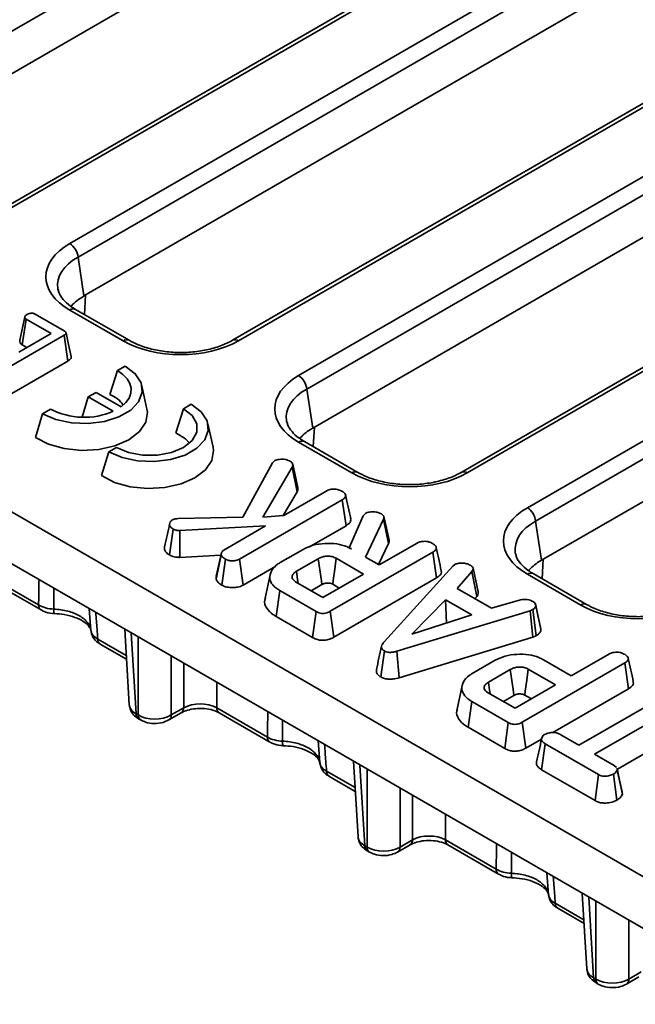
# Model space of a CAD drawing. Units: millimetres. Extents: x -207 to 3866, y 3 to 1126.
# Drawn here: x 767 to 804, y 240 to 300 of the extents above; entities that cross this region are included whole.
import ezdxf

# ---------------------------------------------------------------- set-up
doc = ezdxf.new("R2010")
doc.units = ezdxf.units.MM
doc.header["$LTSCALE"] = 2.5

msp = doc.modelspace()

# ---------------------------------------------------------------- linework, layer by layer
at = {"color": 7, "linetype": 'Continuous', "lineweight": 35}
for p, q in [((849.058, 347.601), (756.244, 294.021)), ((858.505, 342.509), (765.692, 288.929)), ((858.862, 342.474), (766.049, 288.894)), ((769.732, 286.768), (862.545, 340.348)), ((863.048, 339.525), (770.235, 285.945)), ((872.495, 334.433), (779.682, 280.853)), ((872.852, 334.397), (780.039, 280.817)), ((783.722, 278.691), (876.536, 332.271)), ((877.039, 331.448), (784.226, 277.868)), ((886.486, 326.356), (793.673, 272.776)), ((886.843, 326.321), (794.03, 272.741)), ((797.713, 270.614), (890.526, 324.194)), ((891.029, 323.371), (798.216, 269.792)), ((683.687, 317.965), (884.427, 202.08)), ((799.164, 316.206), (756.606, 291.638)), ((682.551, 315.449), (884.427, 198.909)), ((813.154, 308.129), (770.596, 283.561)), ((827.145, 300.053), (784.587, 275.484)), ((841.136, 291.976), (798.577, 267.408)), ((770.235, 285.945), (770.596, 283.561)), ((770.627, 282.426), (770.699, 283.62)), ((767.608, 282.46), (769.393, 281.429)), ((772.995, 280.817), (769.732, 282.701)), ((773.352, 280.853), (770.089, 282.736)), ((766.989, 282.29), (766.677, 280.86)), ((766.827, 280.565), (767.058, 282.147)), ((768.592, 281.261), (767.058, 282.147)), ((766.613, 280.118), (768.592, 281.261)), ((769.378, 281.163), (764.818, 278.531)), ((769.604, 279.578), (769.378, 281.163)), ((766.827, 280.565), (767.107, 280.403)), ((765.038, 276.943), (769.604, 279.578)), ((772.182, 277.534), (772.641, 279)), ((772.641, 279), (773.121, 279.277)), ((770.86, 277.389), (771.34, 277.666)), ((771.34, 277.666), (772.866, 276.785)), ((774.451, 276.641), (774.139, 278.077)), ((784.226, 277.868), (784.587, 275.484)), ((770.482, 276.151), (770.86, 277.389)), ((772.387, 276.508), (770.86, 277.389)), ((768.07, 276.362), (768.55, 276.639)), ((776.222, 275.202), (776.681, 276.668)), ((776.681, 276.668), (777.161, 276.945)), ((767.633, 274.909), (768.07, 276.362)), ((778.492, 274.308), (778.179, 275.744)), ((784.618, 274.349), (784.69, 275.544)), ((786.986, 272.741), (783.722, 274.625)), ((787.343, 272.776), (784.08, 274.66)), ((771.674, 272.576), (772.11, 274.029)), ((772.11, 274.029), (772.59, 274.306)), ((780.311, 270.046), (782.134, 273.367)), ((782.134, 273.367), (782.265, 273.497)), ((783.336, 273.096), (781.533, 270.04)), ((783.64, 271.591), (783.336, 273.096)), ((783.672, 271.844), (783.36, 273.279)), ((782.78, 270.133), (783.64, 271.591)), ((782.814, 270.135), (785.444, 271.653)), ((786.396, 271.1), (780.109, 267.47)), ((786.622, 269.515), (786.396, 271.1)), ((776.364, 269.954), (780.311, 270.046)), ((781.533, 270.04), (782.814, 270.135)), ((786.824, 268.167), (787.671, 270.109)), ((787.671, 270.109), (787.731, 270.181)), ((787.731, 270.181), (787.838, 270.283)), ((788.919, 269.919), (787.814, 267.595)), ((789.226, 268.42), (788.919, 269.919)), ((798.216, 269.792), (798.577, 267.408)), ((775.829, 267.724), (776.051, 269.311)), ((781.707, 269.496), (776.462, 269.217)), ((776.469, 267.577), (776.462, 269.217)), ((779.151, 268.02), (781.707, 269.496)), ((784.392, 268.227), (786.622, 269.515)), ((782.601, 267.259), (784.001, 268.068)), ((786.822, 268.157), (786.824, 268.167)), ((786.953, 268.093), (786.824, 268.167)), ((788.615, 267.133), (789.226, 268.42)), ((788.652, 267.112), (790.981, 268.456)), ((776.469, 267.577), (778.972, 267.71)), ((778.678, 266.253), (778.992, 267.73)), ((779.002, 267.846), (778.691, 266.419)), ((779.024, 265.88), (779.245, 267.468)), ((780.327, 265.881), (780.109, 267.47)), ((784.925, 267.498), (783.588, 266.726)), ((791.934, 267.903), (785.657, 264.28)), ((787.696, 266.56), (786.024, 267.526)), ((787.814, 267.595), (788.652, 267.112)), ((792.159, 266.318), (791.934, 267.903)), ((798.609, 266.272), (798.68, 267.467)), ((780.327, 265.881), (782.32, 267.032)), ((788.965, 262.418), (793.164, 267.043)), ((793.164, 267.043), (793.273, 267.137)), ((794.707, 265.477), (794.395, 266.912)), ((764.723, 266.456), (767.823, 264.667)), ((764.871, 266.149), (767.971, 264.36)), ((781.984, 266.516), (781.671, 265.079)), ((785.212, 265.126), (787.696, 266.56)), ((785.877, 262.691), (792.159, 266.318)), ((794.325, 266.705), (793.428, 265.679)), ((794.615, 265.175), (794.325, 266.705)), ((800.976, 264.664), (797.713, 266.548)), ((801.333, 264.699), (798.07, 266.583)), ((782.342, 263.964), (782.568, 265.549)), ((784.798, 264.261), (782.568, 265.549)), ((783.54, 266.091), (785.212, 265.126)), ((784.5, 265.537), (785.145, 265.909)), ((785.808, 265.935), (786.211, 265.703)), ((793.428, 265.679), (795.521, 264.47)), ((792.713, 264.988), (790.646, 262.871)), ((794.313, 264.064), (792.713, 264.988)), ((792.77, 263.562), (792.713, 264.988)), ((794.509, 265.054), (794.615, 265.175)), ((795.521, 264.47), (797.301, 264.989)), ((798.043, 264.383), (797.876, 264.316)), ((798.253, 262.788), (798.043, 264.383)), ((798.221, 264.663), (798.208, 264.726)), ((798.538, 263.19), (798.224, 264.643)), ((768.77, 264.144), (768.771, 264.144)), ((782.342, 263.964), (784.58, 262.672)), ((784.58, 262.672), (784.798, 264.261)), ((785.877, 262.691), (785.657, 264.28)), ((797.876, 264.316), (789.73, 261.835)), ((790.646, 262.871), (794.313, 264.064)), ((798.04, 262.702), (797.876, 264.316)), ((773.086, 263.185), (773.365, 258.565)), ((798.538, 263.19), (798.513, 263.31)), ((789.87, 260.214), (798.04, 262.702)), ((798.04, 262.702), (798.253, 262.788)), ((771.588, 262.271), (773.197, 261.343)), ((788.749, 260.265), (788.971, 261.853)), ((789.87, 260.214), (789.73, 261.835)), ((800.396, 260.332), (802.725, 261.677)), ((794.344, 260.48), (795.745, 261.288)), ((796.669, 260.718), (795.331, 259.946)), ((803.677, 261.124), (797.401, 257.5)), ((799.44, 259.781), (797.768, 260.746)), ((798.695, 261.314), (800.396, 260.332)), ((803.903, 259.539), (803.677, 261.124)), ((793.728, 259.737), (793.415, 258.3)), ((796.956, 258.346), (799.44, 259.781)), ((799.275, 256.867), (803.903, 259.539)), ((795.283, 259.312), (796.956, 258.346)), ((796.243, 258.758), (796.888, 259.13)), ((797.552, 259.156), (797.955, 258.923)), ((800.869, 256.088), (806.639, 259.419)), ((775.936, 257.942), (776.695, 258.38)), ((778.714, 258.38), (781.814, 256.59)), ((794.086, 257.185), (794.311, 258.77)), ((796.542, 257.482), (794.311, 258.77)), ((807.595, 258.867), (801.824, 255.536)), ((773.782, 258.019), (773.917, 257.942)), ((773.93, 257.712), (774.064, 257.635)), ((775.788, 257.635), (776.547, 258.073)), ((778.861, 258.073), (781.961, 256.283)), ((794.086, 257.185), (796.324, 255.893)), ((796.324, 255.893), (796.542, 257.482)), ((797.621, 255.912), (797.401, 257.5)), ((803.22, 254.626), (807.82, 257.282)), ((799.761, 256.727), (800.869, 256.088)), ((782.761, 256.068), (782.762, 256.068)), ((797.621, 255.912), (798.579, 256.465)), ((798.579, 254.591), (798.807, 256.175)), ((802.071, 254.29), (798.807, 256.175)), ((801.824, 255.536), (803.028, 254.841)), ((787.076, 255.108), (787.356, 250.488)), ((803.028, 254.841), (803.161, 254.729)), ((785.579, 254.195), (787.188, 253.266)), ((798.579, 254.591), (801.854, 252.7)), ((801.854, 252.7), (802.071, 254.29)), ((803.192, 252.735), (802.971, 254.322)), ((803.52, 253.093), (803.205, 254.571)), ((787.773, 249.943), (787.907, 249.865)), ((789.779, 249.558), (790.538, 249.996)), ((789.926, 249.865), (790.685, 250.303)), ((792.704, 250.303), (795.804, 248.513)), ((792.852, 249.996), (795.952, 248.206)), ((787.92, 249.636), (788.055, 249.558)), ((796.751, 247.991), (796.753, 247.991)), ((801.067, 247.032), (801.346, 242.412)), ((799.57, 246.118), (801.178, 245.189)), ((803.917, 241.788), (804.676, 242.226)), ((801.763, 241.866), (801.898, 241.788)), ((801.911, 241.559), (802.046, 241.481)), ((803.769, 241.481), (804.528, 241.92))]:
    msp.add_line(p, q, dxfattribs=at)
at = {"color": 8, "linetype": 'Continuous', "lineweight": 35}
for p, q in [((768.751, 265.687), (768.754, 264.412)), ((771.025, 263.101), (770.925, 264.432)), ((771.441, 262.578), (773.183, 261.572)), ((773.483, 262.955), (773.782, 258.019)), ((773.917, 257.942), (773.917, 262.705)), ((775.936, 261.54), (775.936, 257.942)), ((776.695, 258.38), (776.695, 261.101)), ((778.714, 259.936), (778.714, 258.38)), ((782.741, 257.611), (782.745, 256.335)), ((785.016, 255.024), (784.916, 256.355)), ((787.474, 254.879), (787.773, 249.943)), ((785.431, 254.502), (787.174, 253.496)), ((787.907, 249.865), (787.907, 254.629)), ((789.926, 253.463), (789.926, 249.865)), ((790.685, 250.303), (790.685, 253.025)), ((792.704, 251.859), (792.704, 250.303)), ((796.732, 249.534), (796.735, 248.258)), ((799.007, 246.947), (798.906, 248.279)), ((799.422, 246.425), (801.164, 245.419)), ((801.465, 246.802), (801.763, 241.866)), ((801.898, 241.788), (801.898, 246.552)), ((803.917, 245.386), (803.917, 241.788))]:
    msp.add_line(p, q, dxfattribs=at)
at = {"color": 7, "linetype": 'Continuous', "lineweight": 35, "flags": 128}
for points in [[(769.814, 279.871), (769.657, 280.593), (769.5, 281.314)], [(768.07, 276.362), (768.884, 276.01), (769.836, 275.805), (770.85, 275.763), (771.843, 275.888), (772.735, 276.169), (773.454, 276.584), (773.941, 277.099), (774.157, 277.672), (774.085, 278.258), (773.73, 278.808), (773.121, 279.277)], [(772.866, 276.785), (773.153, 277.039), (773.355, 277.319), (773.466, 277.615), (773.483, 277.918), (773.405, 278.217), (773.234, 278.504), (772.977, 278.768), (772.641, 279)], [(774.451, 276.641), (774.478, 276.452), (774.375, 275.84), (773.987, 275.266), (773.343, 274.775), (772.493, 274.403), (771.499, 274.179), (770.438, 274.12), (769.388, 274.229), (768.429, 274.499), (767.633, 274.909)], [(772.11, 274.029), (772.924, 273.677), (773.877, 273.472), (774.891, 273.43), (775.884, 273.555), (776.776, 273.836), (777.495, 274.251), (777.982, 274.766), (778.198, 275.34), (778.126, 275.925), (777.77, 276.475), (777.161, 276.945)], [(772.59, 274.306), (773.322, 273.999), (774.183, 273.837), (775.088, 273.837), (775.949, 273.999), (776.681, 274.306), (777.213, 274.729), (777.493, 275.226), (777.493, 275.748), (777.213, 276.245), (776.681, 276.668)], [(776.222, 275.202), (776.807, 274.831), (777.043, 274.561)], [(778.492, 274.308), (778.519, 274.12), (778.415, 273.507), (778.027, 272.933), (777.384, 272.442), (776.533, 272.071), (775.54, 271.847), (774.478, 271.787), (773.428, 271.896), (772.47, 272.166), (771.674, 272.576)], [(789.251, 268.637), (789.095, 269.354), (788.939, 270.071)], [(785.145, 265.909), (785.113, 266.141), (785.019, 266.819), (784.925, 267.498)], [(785.808, 265.935), (785.839, 266.167), (785.932, 266.846), (786.024, 267.526)], [(783.691, 266.004), (783.658, 266.23), (783.588, 266.726)], [(798.514, 263.31), (798.361, 264.018), (798.222, 264.658)], [(796.888, 259.13), (796.856, 259.361), (796.763, 260.04), (796.669, 260.718)], [(797.552, 259.156), (797.583, 259.387), (797.676, 260.067), (797.768, 260.746)], [(795.435, 259.225), (795.402, 259.451), (795.331, 259.946)], [(803.506, 253.235), (803.351, 253.948), (803.196, 254.661)]]:
    msp.add_lwpolyline(points, dxfattribs=at)
at = {"color": 7, "linetype": 'Continuous', "lineweight": 35}
for centre, radius, start, end in [((769.131, 285.835), 1.11, 5.689, 57.19914), ((783.121, 277.758), 1.11, 5.689, 57.19914), ((771.518, 275.838), 1.822, 35.41818, 68.63003), ((770.607, 280.65), 4.508, 242.85156, 293.2572), ((797.112, 269.682), 1.11, 5.689, 57.19914)]:
    msp.add_arc(centre, radius, start, end, dxfattribs=at)
at = {"color": 8, "linetype": 'Continuous', "lineweight": 35}
for centre, radius, start, end in [((769.94, 282.424), 0.346, 64.41317, 126.89728), ((773.203, 280.541), 0.346, 64.37592, 126.90093), ((779.83, 280.529), 0.356, 54.04739, 114.34326), ((783.93, 274.348), 0.346, 64.41317, 126.89728), ((787.193, 272.464), 0.346, 64.37592, 126.90093), ((793.821, 272.453), 0.356, 54.04739, 114.34326), ((797.921, 266.271), 0.346, 64.41317, 126.89728), ((768.17, 264.645), 0.348, 176.40909, 235.16711), ((769.685, 264.333), 0.934, 175.17857, 191.66459), ((801.184, 264.387), 0.346, 64.37592, 126.90093), ((771.788, 262.556), 0.348, 176.42553, 234.96706), ((776.349, 258.357), 0.346, 303.92664, 3.66476), ((779.061, 258.358), 0.348, 176.42553, 234.96706), ((774.13, 257.998), 0.348, 176.42553, 234.96706), ((774.264, 257.92), 0.348, 176.41933, 235.04244), ((775.588, 257.92), 0.348, 304.95246, 3.58109), ((782.161, 256.568), 0.348, 176.40909, 235.16711), ((783.675, 256.257), 0.934, 175.17857, 191.66459), ((785.779, 254.48), 0.348, 176.42553, 234.96706), ((788.12, 249.921), 0.348, 176.42553, 234.96706), ((790.34, 250.281), 0.346, 303.92664, 3.66476), ((793.052, 250.281), 0.348, 176.42553, 234.96706), ((788.255, 249.843), 0.348, 176.41933, 235.04244), ((789.579, 249.843), 0.348, 304.95246, 3.58109), ((796.152, 248.492), 0.348, 176.40909, 235.16711), ((797.666, 248.18), 0.934, 175.17857, 191.66459), ((799.769, 246.403), 0.348, 176.42553, 234.96706), ((802.111, 241.844), 0.348, 176.42553, 234.96706), ((802.245, 241.767), 0.348, 176.41933, 235.04244), ((803.57, 241.767), 0.348, 304.95246, 3.58109)]:
    msp.add_arc(centre, radius, start, end, dxfattribs=at)
at = {"color": 7, "linetype": 'Continuous', "lineweight": 35}
for centre, major_axis, ratio, start_param, end_param in [((773.308, 284.734), (5.038, 0), 0.572919, 2.359993, 3.923193), ((773.308, 284.151), (4.329, -0.106), 0.571251, 3.242217, 3.275421), ((773.661, 281.818), (4.318, 0), 0.572919, 2.406925, 2.689077), ((773.661, 281.818), (4.318, 0), 0.572919, 2.359993, 2.406925), ((776.517, 282.882), (5, 0), 0.58169, 3.930789, 5.493989), ((787.298, 276.658), (5.038, 0), 0.572919, 2.359993, 3.923193), ((787.298, 276.075), (4.329, -0.106), 0.571251, 3.242217, 3.275421), ((787.652, 273.742), (4.318, 0), 0.572919, 2.406925, 2.689077), ((787.652, 273.742), (4.318, 0), 0.572919, 2.359993, 2.406925), ((790.508, 274.805), (5, 0), 0.58169, 3.930789, 5.493989), ((801.289, 268.581), (5.038, 0), 0.572919, 2.359993, 3.923193), ((801.289, 267.998), (4.329, -0.106), 0.571251, 3.242217, 3.275421), ((801.643, 265.665), (4.318, 0), 0.572919, 2.359993, 2.406925), ((801.643, 265.665), (4.318, 0), 0.572919, 2.406925, 2.689077), ((804.498, 266.728), (5, 0), 0.58169, 3.930789, 5.493989), ((777.704, 257.815), (1.429, 0), 0.558556, 0.786007, 2.355586), ((774.926, 258.545), (1.429, 0), 0.597426, 3.9276, 5.497178), ((791.695, 249.738), (1.429, 0), 0.558556, 0.786007, 2.355586), ((788.917, 250.469), (1.429, 0), 0.597426, 3.9276, 5.497178), ((802.907, 242.392), (1.429, 0), 0.597426, 3.9276, 5.497178)]:
    msp.add_ellipse(centre, major_axis=major_axis, ratio=ratio, start_param=start_param, end_param=end_param, dxfattribs=at)
at = {"color": 8, "linetype": 'Continuous', "lineweight": 35}
for centre, major_axis, ratio, start_param, end_param in [((773.308, 284.151), (4.329, -0.106), 0.571251, 2.374022, 3.242217), ((787.298, 276.075), (4.329, -0.106), 0.571251, 2.374022, 3.242217), ((801.289, 267.998), (4.329, -0.106), 0.571251, 2.374022, 3.242217), ((774.793, 258.622), (1.428, 0.043), 0.576936, 3.159033, 3.908963), ((788.783, 250.546), (1.428, 0.043), 0.576936, 3.159033, 3.908963), ((802.774, 242.469), (1.428, 0.043), 0.576936, 3.159033, 3.908963)]:
    msp.add_ellipse(centre, major_axis=major_axis, ratio=ratio, start_param=start_param, end_param=end_param, dxfattribs=at)
at = {"color": 7, "linetype": 'Continuous', "lineweight": 35}
for points, knots in [([(770.089, 282.736), (769.982, 282.802), (769.673, 282.993), (769.302, 283.343), (769.066, 283.694), (769.035, 283.882), (769.024, 283.95)], [0, 0, 0, 0, 0.169904, 0.49328, 0.816835, 1, 1, 1, 1]), ([(767.058, 282.147), (767.037, 282.161), (766.997, 282.191), (766.977, 282.255), (766.995, 282.326), (767.046, 282.389), (767.095, 282.42), (767.112, 282.431)], [0, 0, 0, 0, 0.1755873, 0.3527798, 0.6000917, 0.8589185, 1, 1, 1, 1]), ([(767.112, 282.431), (767.168, 282.455), (767.251, 282.493), (767.382, 282.512), (767.473, 282.509), (767.549, 282.49), (767.589, 282.47), (767.608, 282.46)], [0, 0, 0, 0, 0.3742711, 0.5653383, 0.7132847, 0.8603478, 1, 1, 1, 1]), ([(769.393, 281.429), (769.421, 281.411), (769.468, 281.38), (769.504, 281.324), (769.501, 281.273), (769.461, 281.216), (769.41, 281.184), (769.378, 281.163)], [0, 0, 0, 0, 0.234489, 0.403536, 0.573972, 0.729423, 1, 1, 1, 1]), ([(766.681, 280.859), (766.678, 280.854), (766.652, 280.803), (766.677, 280.705), (766.753, 280.614), (766.814, 280.574), (766.827, 280.565)], [0, 0, 0, 0, 0.052423, 0.497475, 0.886228, 1, 1, 1, 1]), ([(779.682, 280.853), (779.566, 280.79), (779.226, 280.606), (778.542, 280.358), (777.628, 280.163), (776.65, 280.085), (775.663, 280.13), (774.724, 280.296), (773.936, 280.547), (773.529, 280.76), (773.352, 280.853)], [0, 0, 0, 0, 0.070569, 0.206801, 0.343843, 0.4815, 0.619449, 0.757233, 0.894327, 1, 1, 1, 1]), ([(769.604, 279.578), (769.653, 279.611), (769.746, 279.673), (769.818, 279.778), (769.81, 279.844), (769.807, 279.871)], [0, 0, 0, 0, 0.402885, 0.751677, 1, 1, 1, 1]), ([(784.08, 274.66), (783.973, 274.726), (783.663, 274.917), (783.292, 275.266), (783.057, 275.617), (783.026, 275.805), (783.015, 275.874)], [0, 0, 0, 0, 0.169904, 0.49328, 0.816835, 1, 1, 1, 1]), ([(782.265, 273.497), (782.307, 273.515), (782.39, 273.553), (782.554, 273.576), (782.665, 273.578), (782.725, 273.579)], [0, 0, 0, 0, 0.317691, 0.637668, 1, 1, 1, 1]), ([(782.725, 273.579), (782.791, 273.577), (782.923, 273.573), (783.089, 273.515), (783.18, 273.468), (783.222, 273.446)], [0, 0, 0, 0, 0.346659, 0.695925, 1, 1, 1, 1]), ([(783.222, 273.446), (783.261, 273.418), (783.34, 273.362), (783.378, 273.236), (783.351, 273.148), (783.336, 273.096)], [0, 0, 0, 0, 0.285282, 0.573674, 1, 1, 1, 1]), ([(793.673, 272.776), (793.557, 272.713), (793.216, 272.53), (792.533, 272.282), (791.619, 272.086), (790.64, 272.008), (789.653, 272.053), (788.715, 272.22), (787.927, 272.47), (787.52, 272.683), (787.343, 272.776)], [0, 0, 0, 0, 0.070569, 0.206801, 0.343843, 0.4815, 0.619449, 0.757233, 0.894327, 1, 1, 1, 1]), ([(783.64, 271.591), (783.656, 271.632), (783.689, 271.716), (783.669, 271.801), (783.659, 271.844)], [0, 0, 0, 0, 0.495589, 1, 1, 1, 1]), ([(785.444, 271.653), (785.494, 271.677), (785.608, 271.73), (785.787, 271.752), (785.899, 271.756), (785.93, 271.757)], [0, 0, 0, 0, 0.36256, 0.823132, 1, 1, 1, 1]), ([(785.93, 271.757), (785.991, 271.75), (786.138, 271.736), (786.291, 271.669), (786.383, 271.62), (786.411, 271.605)], [0, 0, 0, 0, 0.326993, 0.79141, 1, 1, 1, 1]), ([(786.411, 271.605), (786.462, 271.569), (786.564, 271.496), (786.614, 271.369), (786.584, 271.248), (786.499, 271.162), (786.422, 271.115), (786.396, 271.1)], [0, 0, 0, 0, 0.244377, 0.491479, 0.658579, 0.885482, 1, 1, 1, 1]), ([(786.91, 269.951), (786.859, 270.187), (786.756, 270.66), (786.652, 271.137), (786.6, 271.375)], [0, 0, 0, 0, 0.500012, 1, 1, 1, 1]), ([(787.838, 270.283), (787.887, 270.303), (787.979, 270.341), (788.142, 270.363), (788.245, 270.367), (788.298, 270.369)], [0, 0, 0, 0, 0.365651, 0.678412, 1, 1, 1, 1]), ([(788.298, 270.369), (788.356, 270.365), (788.491, 270.355), (788.659, 270.302), (788.752, 270.252), (788.789, 270.232)], [0, 0, 0, 0, 0.3149951, 0.7265246, 1, 1, 1, 1]), ([(776.051, 269.311), (775.993, 269.35), (775.875, 269.429), (775.822, 269.591), (775.847, 269.749), (775.951, 269.832), (775.996, 269.867)], [0, 0, 0, 0, 0.249808, 0.502913, 0.788019, 1, 1, 1, 1]), ([(775.996, 269.867), (776.027, 269.881), (776.088, 269.907), (776.215, 269.934), (776.308, 269.947), (776.364, 269.954)], [0, 0, 0, 0, 0.29098, 0.564955, 1, 1, 1, 1]), ([(786.622, 269.515), (786.689, 269.56), (786.819, 269.646), (786.924, 269.802), (786.91, 269.904), (786.904, 269.951)], [0, 0, 0, 0, 0.368559, 0.709597, 1, 1, 1, 1]), ([(788.789, 270.232), (788.832, 270.203), (788.907, 270.152), (788.957, 270.04), (788.934, 269.965), (788.919, 269.919)], [0, 0, 0, 0, 0.3328515, 0.5863719, 1, 1, 1, 1]), ([(775.837, 269.624), (775.785, 269.39), (775.682, 268.921), (775.581, 268.458), (775.53, 268.227)], [0, 0, 0, 0, 0.499935, 1, 1, 1, 1]), ([(776.462, 269.217), (776.391, 269.221), (776.249, 269.228), (776.117, 269.276), (776.058, 269.308), (776.051, 269.311)], [0, 0, 0, 0, 0.466341, 0.938642, 1, 1, 1, 1]), ([(789.226, 268.42), (789.243, 268.466), (789.27, 268.538), (789.249, 268.61), (789.241, 268.637)], [0, 0, 0, 0, 0.635099, 1, 1, 1, 1]), ([(790.981, 268.456), (791.016, 268.474), (791.104, 268.518), (791.277, 268.552), (791.407, 268.557), (791.468, 268.56)], [0, 0, 0, 0, 0.263668, 0.655532, 1, 1, 1, 1]), ([(791.468, 268.56), (791.517, 268.556), (791.638, 268.545), (791.8, 268.487), (791.901, 268.433), (791.949, 268.408)], [0, 0, 0, 0, 0.264464, 0.652486, 1, 1, 1, 1]), ([(775.532, 268.226), (775.531, 268.224), (775.498, 268.156), (775.531, 268.01), (775.646, 267.839), (775.779, 267.755), (775.829, 267.724)], [0, 0, 0, 0, 0.012862, 0.384473, 0.769899, 1, 1, 1, 1]), ([(778.992, 267.73), (778.993, 267.779), (778.994, 267.863), (779.063, 267.963), (779.127, 268.005), (779.151, 268.02)], [0, 0, 0, 0, 0.463258, 0.804045, 1, 1, 1, 1]), ([(784.001, 268.068), (784.193, 268.16), (784.579, 268.344), (785.318, 268.446), (786.044, 268.428), (786.6, 268.279), (786.859, 268.142), (786.953, 268.093)], [0, 0, 0, 0, 0.2264735, 0.4545127, 0.6779361, 0.8834653, 1, 1, 1, 1]), ([(791.949, 268.408), (792.009, 268.363), (792.111, 268.288), (792.149, 268.162), (792.12, 268.05), (792.035, 267.965), (791.959, 267.918), (791.934, 267.903)], [0, 0, 0, 0, 0.296137, 0.495849, 0.660453, 0.887514, 1, 1, 1, 1]), ([(792.448, 266.755), (792.396, 266.991), (792.293, 267.464), (792.189, 267.94), (792.137, 268.178)], [0, 0, 0, 0, 0.500012, 1, 1, 1, 1]), ([(775.829, 267.724), (775.895, 267.692), (776.053, 267.615), (776.291, 267.581), (776.439, 267.578), (776.469, 267.577)], [0, 0, 0, 0, 0.368463, 0.873145, 1, 1, 1, 1]), ([(779.245, 267.468), (779.188, 267.504), (779.102, 267.56), (779.021, 267.652), (779.002, 267.704), (778.992, 267.73)], [0, 0, 0, 0, 0.478318, 0.734112, 1, 1, 1, 1]), ([(780.109, 267.47), (780.043, 267.44), (779.91, 267.38), (779.666, 267.363), (779.429, 267.384), (779.308, 267.439), (779.245, 267.468)], [0, 0, 0, 0, 0.260993, 0.523463, 0.750251, 1, 1, 1, 1]), ([(786.024, 267.526), (785.944, 267.562), (785.788, 267.634), (785.543, 267.653), (785.33, 267.641), (785.125, 267.599), (784.995, 267.533), (784.925, 267.498)], [0, 0, 0, 0, 0.2471905, 0.4798769, 0.5804253, 0.7744452, 1, 1, 1, 1]), ([(798.07, 266.583), (797.964, 266.649), (797.654, 266.84), (797.283, 267.19), (797.047, 267.54), (797.017, 267.729), (797.006, 267.797)], [0, 0, 0, 0, 0.169904, 0.49328, 0.816835, 1, 1, 1, 1]), ([(782.568, 265.549), (782.41, 265.657), (782.091, 265.873), (781.926, 266.309), (782.022, 266.751), (782.3, 267.075), (782.538, 267.221), (782.601, 267.259)], [0, 0, 0, 0, 0.2207356, 0.4440816, 0.6823544, 0.9169854, 1, 1, 1, 1]), ([(792.159, 266.318), (792.247, 266.38), (792.392, 266.482), (792.467, 266.644), (792.445, 266.725), (792.438, 266.754)], [0, 0, 0, 0, 0.490208, 0.820346, 1, 1, 1, 1]), ([(793.273, 267.137), (793.33, 267.161), (793.422, 267.201), (793.591, 267.225), (793.692, 267.227), (793.75, 267.228)], [0, 0, 0, 0, 0.409505, 0.66085, 1, 1, 1, 1]), ([(793.75, 267.228), (793.835, 267.22), (794.005, 267.203), (794.149, 267.135), (794.22, 267.097), (794.228, 267.092)], [0, 0, 0, 0, 0.466512, 0.935162, 1, 1, 1, 1]), ([(794.228, 267.092), (794.272, 267.062), (794.346, 267.01), (794.403, 266.919), (794.393, 266.817), (794.351, 266.748), (794.325, 266.705)], [0, 0, 0, 0, 0.282076, 0.479041, 0.677485, 1, 1, 1, 1]), ([(778.706, 266.417), (778.694, 266.39), (778.67, 266.336), (778.675, 266.281), (778.678, 266.253)], [0, 0, 0, 0, 0.504215, 1, 1, 1, 1]), ([(778.678, 266.253), (778.691, 266.217), (778.728, 266.108), (778.859, 265.981), (778.985, 265.903), (779.024, 265.88)], [0, 0, 0, 0, 0.257713, 0.77547, 1, 1, 1, 1]), ([(783.588, 266.726), (783.518, 266.678), (783.377, 266.583), (783.316, 266.411), (783.345, 266.26), (783.435, 266.158), (783.513, 266.108), (783.54, 266.091)], [0, 0, 0, 0, 0.261292, 0.526056, 0.714921, 0.903822, 1, 1, 1, 1]), ([(779.024, 265.88), (779.098, 265.844), (779.267, 265.763), (779.598, 265.721), (779.938, 265.738), (780.182, 265.804), (780.295, 265.864), (780.327, 265.881)], [0, 0, 0, 0, 0.199344, 0.4553, 0.681245, 0.907162, 1, 1, 1, 1]), ([(785.145, 265.909), (785.17, 265.924), (785.214, 265.948), (785.287, 265.976), (785.354, 265.993), (785.42, 266.005), (785.507, 266.011), (785.594, 266.007), (785.672, 265.991), (785.74, 265.971), (785.781, 265.949), (785.808, 265.935)], [0, 0, 0, 0, 0.142746, 0.245337, 0.347662, 0.434635, 0.521688, 0.696922, 0.778587, 0.855136, 1, 1, 1, 1]), ([(781.695, 265.076), (781.681, 265.041), (781.597, 264.842), (781.726, 264.478), (782.038, 264.151), (782.277, 264.004), (782.342, 263.964)], [0, 0, 0, 0, 0.0885744, 0.5041521, 0.8661528, 1, 1, 1, 1]), ([(794.615, 265.175), (794.643, 265.219), (794.706, 265.316), (794.706, 265.419), (794.707, 265.477)], [0, 0, 0, 0, 0.4491906, 1, 1, 1, 1]), ([(797.301, 264.989), (797.364, 264.998), (797.462, 265.013), (797.597, 265.008), (797.666, 265.005), (797.701, 265.003)], [0, 0, 0, 0, 0.482549, 0.740672, 1, 1, 1, 1]), ([(797.701, 265.003), (797.762, 264.989), (797.855, 264.967), (797.965, 264.923), (798.02, 264.899), (798.047, 264.887)], [0, 0, 0, 0, 0.4889098, 0.7441042, 1, 1, 1, 1]), ([(767.823, 264.667), (767.947, 264.591), (768.09, 264.531), (768.411, 264.444), (768.579, 264.418), (768.754, 264.412)], [0, 0, 0, 0, 0.5, 0.5, 1, 1, 1, 1]), ([(767.977, 264.368), (768.035, 264.334), (768.232, 264.218), (768.516, 264.141), (768.729, 264.155), (768.772, 264.158)], [0, 0, 0, 0, 0.250346, 0.851578, 1, 1, 1, 1]), ([(768.754, 264.412), (768.902, 264.406), (769.046, 264.393), (769.33, 264.352), (769.47, 264.324), (769.739, 264.254), (769.866, 264.213), (770.106, 264.117), (770.221, 264.062), (770.428, 263.942), (770.521, 263.877), (770.687, 263.739), (770.76, 263.664), (770.879, 263.511), (770.926, 263.432), (770.995, 263.269), (771.017, 263.185), (771.025, 263.101)], [0, 0, 0, 0, 0.125, 0.125, 0.25, 0.25, 0.375, 0.375, 0.5, 0.5, 0.625, 0.625, 0.75, 0.75, 0.875, 0.875, 1, 1, 1, 1]), ([(798.224, 264.643), (798.22, 264.598), (798.214, 264.509), (798.113, 264.428), (798.052, 264.389), (798.043, 264.383)], [0, 0, 0, 0, 0.454953, 0.9137829, 1, 1, 1, 1]), ([(798.047, 264.887), (798.095, 264.855), (798.19, 264.789), (798.22, 264.697), (798.223, 264.649), (798.224, 264.643)], [0, 0, 0, 0, 0.463556, 0.932057, 1, 1, 1, 1]), ([(807.663, 264.699), (807.547, 264.637), (807.207, 264.453), (806.524, 264.205), (805.609, 264.009), (804.631, 263.932), (803.644, 263.977), (802.705, 264.143), (801.918, 264.393), (801.511, 264.607), (801.333, 264.699)], [0, 0, 0, 0, 0.070569, 0.206801, 0.343843, 0.4815, 0.619449, 0.757233, 0.894327, 1, 1, 1, 1]), ([(768.769, 264.137), (768.981, 264.125), (769.438, 264.098), (770.067, 263.923), (770.585, 263.671), (770.904, 263.388), (771.017, 263.191), (771.015, 263.115), (771.015, 263.088)], [0, 0, 0, 0, 0.163855, 0.353364, 0.539467, 0.721291, 0.901721, 1, 1, 1, 1]), ([(785.657, 264.28), (785.588, 264.244), (785.48, 264.187), (785.29, 264.145), (785.121, 264.144), (784.948, 264.185), (784.852, 264.234), (784.798, 264.261)], [0, 0, 0, 0, 0.279245, 0.442814, 0.60816, 0.784166, 1, 1, 1, 1]), ([(798.253, 262.788), (798.282, 262.806), (798.379, 262.868), (798.511, 262.992), (798.54, 263.118), (798.539, 263.183), (798.538, 263.19)], [0, 0, 0, 0, 0.165429, 0.562238, 0.956652, 1, 1, 1, 1]), ([(771.025, 263.101), (771.035, 263), (771.076, 262.905), (771.219, 262.725), (771.317, 262.646), (771.441, 262.578)], [0, 0, 0, 0, 0.5, 0.5, 1, 1, 1, 1]), ([(771.045, 263.091), (771.047, 263.027), (771.055, 262.845), (771.215, 262.581), (771.405, 262.371), (771.556, 262.301), (771.596, 262.282)], [0, 0, 0, 0, 0.183429, 0.523842, 0.872402, 1, 1, 1, 1]), ([(784.58, 262.672), (784.676, 262.626), (784.838, 262.547), (785.13, 262.499), (785.408, 262.512), (785.668, 262.581), (785.81, 262.656), (785.877, 262.691)], [0, 0, 0, 0, 0.253666, 0.429013, 0.605059, 0.815511, 1, 1, 1, 1]), ([(788.791, 262.139), (788.74, 261.901), (788.636, 261.425), (788.533, 260.952), (788.481, 260.715)], [0, 0, 0, 0, 0.499994, 1, 1, 1, 1]), ([(788.971, 261.853), (788.917, 261.891), (788.82, 261.959), (788.774, 262.095), (788.818, 262.251), (788.91, 262.356), (788.965, 262.418)], [0, 0, 0, 0, 0.237084, 0.427126, 0.658934, 1, 1, 1, 1]), ([(789.73, 261.835), (789.66, 261.817), (789.521, 261.781), (789.314, 261.762), (789.133, 261.783), (789.031, 261.821), (788.982, 261.847), (788.971, 261.853)], [0, 0, 0, 0, 0.279954, 0.562701, 0.754706, 0.947217, 1, 1, 1, 1]), ([(795.745, 261.288), (795.937, 261.38), (796.323, 261.565), (797.062, 261.667), (797.787, 261.649), (798.343, 261.5), (798.602, 261.363), (798.695, 261.314)], [0, 0, 0, 0, 0.226618, 0.454803, 0.678365, 0.883742, 1, 1, 1, 1]), ([(802.725, 261.677), (802.76, 261.695), (802.848, 261.739), (803.021, 261.773), (803.151, 261.778), (803.212, 261.78)], [0, 0, 0, 0, 0.2636681, 0.6555317, 1, 1, 1, 1]), ([(803.212, 261.78), (803.261, 261.776), (803.382, 261.766), (803.544, 261.707), (803.645, 261.654), (803.692, 261.629)], [0, 0, 0, 0, 0.264464, 0.6524858, 1, 1, 1, 1]), ([(803.692, 261.629), (803.753, 261.584), (803.854, 261.509), (803.893, 261.382), (803.864, 261.27), (803.779, 261.185), (803.703, 261.139), (803.677, 261.124)], [0, 0, 0, 0, 0.2961367, 0.4958487, 0.6604529, 0.8875145, 1, 1, 1, 1]), ([(804.191, 259.975), (804.14, 260.212), (804.037, 260.684), (803.933, 261.161), (803.881, 261.399)], [0, 0, 0, 0, 0.500012, 1, 1, 1, 1]), ([(797.768, 260.746), (797.688, 260.783), (797.532, 260.854), (797.287, 260.874), (797.073, 260.862), (796.868, 260.819), (796.739, 260.754), (796.669, 260.718)], [0, 0, 0, 0, 0.247191, 0.479877, 0.580425, 0.774445, 1, 1, 1, 1]), ([(788.493, 260.714), (788.484, 260.674), (788.46, 260.57), (788.545, 260.406), (788.683, 260.311), (788.749, 260.265)], [0, 0, 0, 0, 0.249943, 0.635146, 1, 1, 1, 1]), ([(788.749, 260.265), (788.824, 260.23), (788.968, 260.161), (789.242, 260.123), (789.552, 260.135), (789.752, 260.185), (789.87, 260.214)], [0, 0, 0, 0, 0.238108, 0.460527, 0.682043, 1, 1, 1, 1]), ([(794.311, 258.77), (794.153, 258.877), (793.835, 259.094), (793.669, 259.53), (793.766, 259.972), (794.044, 260.295), (794.282, 260.442), (794.344, 260.48)], [0, 0, 0, 0, 0.220736, 0.444082, 0.682354, 0.916985, 1, 1, 1, 1]), ([(795.331, 259.946), (795.261, 259.899), (795.121, 259.803), (795.06, 259.632), (795.089, 259.48), (795.179, 259.378), (795.257, 259.329), (795.283, 259.312)], [0, 0, 0, 0, 0.261292, 0.526056, 0.714921, 0.903822, 1, 1, 1, 1]), ([(803.903, 259.539), (803.99, 259.6), (804.136, 259.703), (804.211, 259.865), (804.189, 259.946), (804.181, 259.974)], [0, 0, 0, 0, 0.490208, 0.820346, 1, 1, 1, 1]), ([(796.888, 259.13), (796.914, 259.144), (796.958, 259.169), (797.031, 259.196), (797.097, 259.214), (797.163, 259.226), (797.25, 259.231), (797.337, 259.227), (797.416, 259.211), (797.484, 259.191), (797.525, 259.17), (797.552, 259.156)], [0, 0, 0, 0, 0.142746, 0.245337, 0.347662, 0.434635, 0.521688, 0.696922, 0.778587, 0.855136, 1, 1, 1, 1]), ([(773.379, 258.548), (773.392, 258.447), (773.419, 258.229), (773.619, 257.93), (773.822, 257.788), (773.93, 257.712)], [0, 0, 0, 0, 0.28924, 0.624316, 1, 1, 1, 1]), ([(776.547, 258.073), (776.607, 258.104), (776.773, 258.191), (777.16, 258.304), (777.689, 258.356), (778.237, 258.308), (778.638, 258.191), (778.808, 258.101), (778.861, 258.073)], [0, 0, 0, 0, 0.105938, 0.292465, 0.492321, 0.699415, 0.904629, 1, 1, 1, 1]), ([(793.439, 258.297), (793.424, 258.262), (793.34, 258.062), (793.47, 257.699), (793.782, 257.372), (794.021, 257.225), (794.086, 257.185)], [0, 0, 0, 0, 0.0885744, 0.5041521, 0.8661528, 1, 1, 1, 1]), ([(774.064, 257.635), (774.163, 257.587), (774.413, 257.464), (774.892, 257.396), (775.397, 257.448), (775.672, 257.58), (775.788, 257.635)], [0, 0, 0, 0, 0.18789, 0.478034, 0.780874, 1, 1, 1, 1]), ([(797.401, 257.5), (797.332, 257.464), (797.224, 257.408), (797.034, 257.366), (796.865, 257.365), (796.692, 257.405), (796.595, 257.455), (796.542, 257.482)], [0, 0, 0, 0, 0.279245, 0.442814, 0.60816, 0.784166, 1, 1, 1, 1]), ([(781.814, 256.59), (781.938, 256.515), (782.08, 256.455), (782.401, 256.367), (782.569, 256.342), (782.745, 256.335)], [0, 0, 0, 0, 0.5, 0.5, 1, 1, 1, 1]), ([(798.807, 256.175), (798.743, 256.217), (798.635, 256.289), (798.566, 256.433), (798.596, 256.564), (798.662, 256.678), (798.738, 256.73), (798.766, 256.749)], [0, 0, 0, 0, 0.262396, 0.444274, 0.682208, 0.879519, 1, 1, 1, 1]), ([(798.766, 256.749), (798.856, 256.784), (799.01, 256.843), (799.253, 256.874), (799.465, 256.854), (799.629, 256.798), (799.722, 256.748), (799.761, 256.727)], [0, 0, 0, 0, 0.28848, 0.497508, 0.654047, 0.857095, 1, 1, 1, 1]), ([(781.968, 256.291), (782.026, 256.257), (782.223, 256.142), (782.507, 256.065), (782.72, 256.078), (782.762, 256.081)], [0, 0, 0, 0, 0.250346, 0.851578, 1, 1, 1, 1]), ([(782.745, 256.335), (782.893, 256.33), (783.037, 256.316), (783.321, 256.276), (783.46, 256.248), (783.729, 256.178), (783.856, 256.136), (784.097, 256.04), (784.211, 255.985), (784.419, 255.865), (784.512, 255.801), (784.678, 255.662), (784.751, 255.588), (784.87, 255.435), (784.917, 255.355), (784.986, 255.192), (785.008, 255.108), (785.016, 255.024)], [0, 0, 0, 0, 0.125, 0.125, 0.25, 0.25, 0.375, 0.375, 0.5, 0.5, 0.625, 0.625, 0.75, 0.75, 0.875, 0.875, 1, 1, 1, 1]), ([(782.76, 256.06), (782.972, 256.048), (783.429, 256.022), (784.057, 255.846), (784.576, 255.594), (784.895, 255.312), (785.008, 255.115), (785.006, 255.038), (785.005, 255.011)], [0, 0, 0, 0, 0.163855, 0.353364, 0.539467, 0.721291, 0.901721, 1, 1, 1, 1]), ([(796.324, 255.893), (796.42, 255.846), (796.582, 255.767), (796.873, 255.72), (797.152, 255.733), (797.411, 255.801), (797.554, 255.877), (797.621, 255.912)], [0, 0, 0, 0, 0.2536659, 0.4290125, 0.6050589, 0.815511, 1, 1, 1, 1]), ([(798.584, 256.486), (798.532, 256.249), (798.428, 255.776), (798.326, 255.307), (798.275, 255.072)], [0, 0, 0, 0, 0.499979, 1, 1, 1, 1]), ([(785.016, 255.024), (785.026, 254.924), (785.066, 254.829), (785.209, 254.649), (785.307, 254.57), (785.431, 254.502)], [0, 0, 0, 0, 0.5, 0.5, 1, 1, 1, 1]), ([(785.035, 255.014), (785.038, 254.95), (785.046, 254.768), (785.206, 254.504), (785.396, 254.295), (785.547, 254.224), (785.587, 254.205)], [0, 0, 0, 0, 0.183429, 0.523842, 0.872402, 1, 1, 1, 1]), ([(798.28, 255.071), (798.277, 255.064), (798.247, 255), (798.279, 254.87), (798.393, 254.712), (798.52, 254.629), (798.579, 254.591)], [0, 0, 0, 0, 0.041076, 0.376498, 0.712335, 1, 1, 1, 1]), ([(802.971, 254.322), (802.895, 254.289), (802.742, 254.222), (802.498, 254.183), (802.298, 254.2), (802.168, 254.239), (802.1, 254.275), (802.071, 254.29)], [0, 0, 0, 0, 0.285281, 0.570278, 0.725893, 0.880599, 1, 1, 1, 1]), ([(803.205, 254.571), (803.182, 254.527), (803.147, 254.459), (803.059, 254.377), (803.001, 254.341), (802.971, 254.322)], [0, 0, 0, 0, 0.479636, 0.736831, 1, 1, 1, 1]), ([(803.184, 254.66), (803.193, 254.638), (803.206, 254.609), (803.205, 254.579), (803.205, 254.571)], [0, 0, 0, 0, 0.743297, 1, 1, 1, 1]), ([(803.192, 252.735), (803.262, 252.781), (803.42, 252.885), (803.484, 253.019), (803.52, 253.093)], [0, 0, 0, 0, 0.44608, 1, 1, 1, 1]), ([(803.52, 253.093), (803.522, 253.116), (803.524, 253.163), (803.504, 253.21), (803.493, 253.233)], [0, 0, 0, 0, 0.487076, 1, 1, 1, 1]), ([(801.854, 252.7), (801.922, 252.667), (802.058, 252.6), (802.317, 252.547), (802.642, 252.554), (802.953, 252.616), (803.128, 252.703), (803.192, 252.735)], [0, 0, 0, 0, 0.180441, 0.358753, 0.53761, 0.828585, 1, 1, 1, 1]), ([(787.37, 250.471), (787.382, 250.37), (787.41, 250.152), (787.61, 249.853), (787.813, 249.711), (787.92, 249.636)], [0, 0, 0, 0, 0.28924, 0.624316, 1, 1, 1, 1]), ([(790.538, 249.996), (790.598, 250.028), (790.764, 250.114), (791.151, 250.227), (791.68, 250.28), (792.228, 250.232), (792.629, 250.114), (792.798, 250.025), (792.852, 249.996)], [0, 0, 0, 0, 0.105938, 0.292465, 0.492321, 0.699415, 0.904629, 1, 1, 1, 1]), ([(788.055, 249.558), (788.153, 249.51), (788.404, 249.387), (788.883, 249.319), (789.388, 249.372), (789.663, 249.503), (789.779, 249.558)], [0, 0, 0, 0, 0.18789, 0.478034, 0.780874, 1, 1, 1, 1]), ([(795.804, 248.513), (795.929, 248.438), (796.071, 248.378), (796.392, 248.29), (796.56, 248.265), (796.735, 248.258)], [0, 0, 0, 0, 0.5, 0.5, 1, 1, 1, 1]), ([(795.958, 248.214), (796.016, 248.18), (796.214, 248.065), (796.498, 247.988), (796.711, 248.002), (796.753, 248.004)], [0, 0, 0, 0, 0.250346, 0.851578, 1, 1, 1, 1]), ([(796.735, 248.258), (796.883, 248.253), (797.028, 248.24), (797.311, 248.199), (797.451, 248.171), (797.72, 248.101), (797.847, 248.059), (798.087, 247.963), (798.202, 247.909), (798.409, 247.789), (798.502, 247.724), (798.668, 247.586), (798.741, 247.511), (798.861, 247.358), (798.908, 247.279), (798.977, 247.116), (798.998, 247.032), (799.007, 246.947)], [0, 0, 0, 0, 0.125, 0.125, 0.25, 0.25, 0.375, 0.375, 0.5, 0.5, 0.625, 0.625, 0.75, 0.75, 0.875, 0.875, 1, 1, 1, 1]), ([(796.751, 247.984), (796.962, 247.972), (797.419, 247.945), (798.048, 247.77), (798.566, 247.517), (798.886, 247.235), (798.999, 247.038), (798.997, 246.962), (798.996, 246.935)], [0, 0, 0, 0, 0.163855, 0.353364, 0.539467, 0.721291, 0.901721, 1, 1, 1, 1]), ([(799.007, 246.947), (799.016, 246.847), (799.057, 246.752), (799.2, 246.572), (799.298, 246.493), (799.422, 246.425)], [0, 0, 0, 0, 0.5, 0.5, 1, 1, 1, 1]), ([(799.026, 246.937), (799.029, 246.874), (799.036, 246.692), (799.197, 246.428), (799.386, 246.218), (799.537, 246.148), (799.578, 246.129)], [0, 0, 0, 0, 0.1834287, 0.5238417, 0.8724015, 1, 1, 1, 1]), ([(801.361, 242.395), (801.373, 242.294), (801.4, 242.076), (801.6, 241.776), (801.803, 241.634), (801.911, 241.559)], [0, 0, 0, 0, 0.2892401, 0.6243165, 1, 1, 1, 1]), ([(802.046, 241.481), (802.144, 241.433), (802.394, 241.311), (802.873, 241.243), (803.378, 241.295), (803.654, 241.426), (803.769, 241.481)], [0, 0, 0, 0, 0.18789, 0.4780338, 0.7808743, 1, 1, 1, 1])]:
    msp.add_open_spline(points, degree=3, knots=knots, dxfattribs=at)
at = {"color": 8, "linetype": 'Continuous', "lineweight": 35}
for points, knots in [([(767.823, 264.667), (767.826, 264.859), (767.834, 265.373), (767.843, 265.887), (767.849, 266.208)], [0, 0, 0, 0, 0.3742959, 1, 1, 1, 1]), ([(771.318, 264.206), (771.343, 263.866), (771.385, 263.323), (771.425, 262.781), (771.441, 262.578)], [0, 0, 0, 0, 0.625702, 1, 1, 1, 1]), ([(781.814, 256.59), (781.817, 256.782), (781.825, 257.296), (781.834, 257.81), (781.839, 258.131)], [0, 0, 0, 0, 0.3742959, 1, 1, 1, 1]), ([(785.308, 256.129), (785.334, 255.789), (785.375, 255.247), (785.416, 254.705), (785.431, 254.502)], [0, 0, 0, 0, 0.6257019, 1, 1, 1, 1]), ([(795.804, 248.513), (795.807, 248.706), (795.816, 249.22), (795.824, 249.733), (795.83, 250.055)], [0, 0, 0, 0, 0.374296, 1, 1, 1, 1]), ([(799.299, 248.052), (799.325, 247.713), (799.366, 247.17), (799.407, 246.628), (799.422, 246.425)], [0, 0, 0, 0, 0.625702, 1, 1, 1, 1])]:
    msp.add_open_spline(points, degree=3, knots=knots, dxfattribs=at)

doc.saveas('drawing.dxf')
